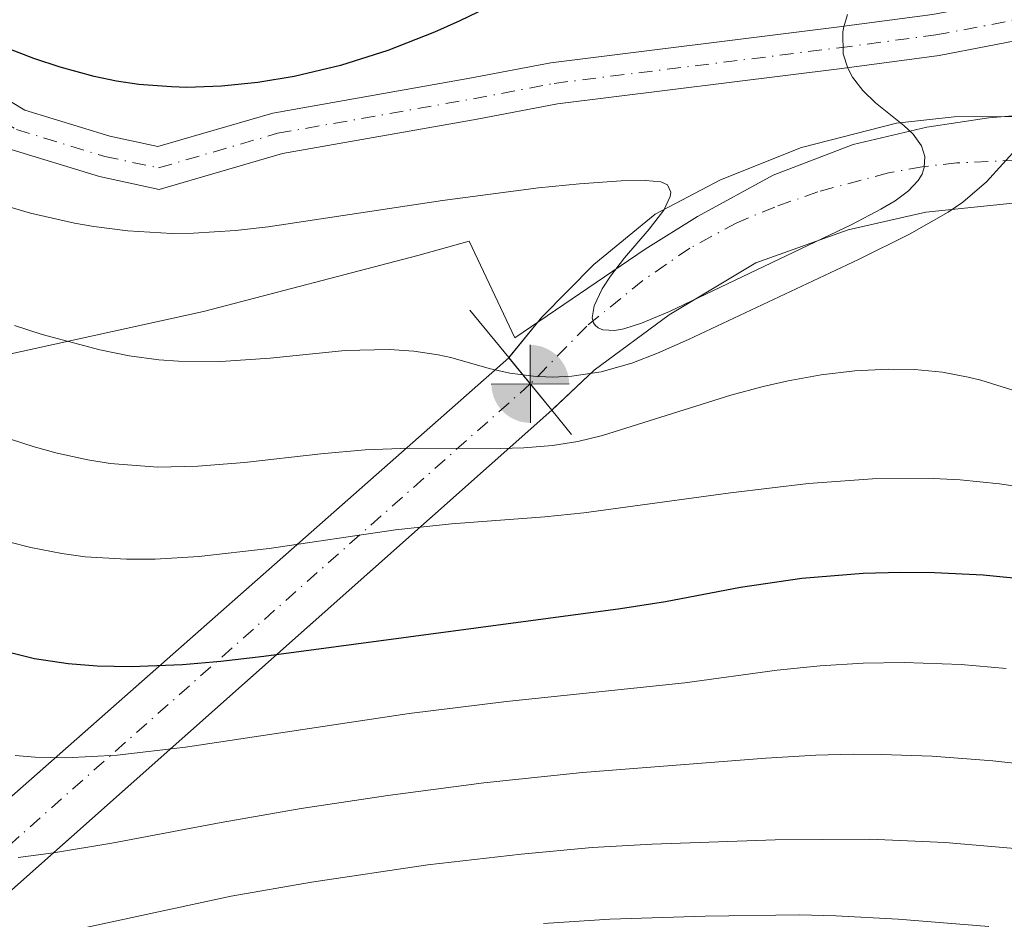
# Model space of a CAD drawing. Units: metres. Extents: x 645214 to 648681, y 4718386 to 4720772.
# Drawn here: x 648493 to 648588, y 4719522 to 4719608 of the extents above; entities that cross this region are included whole.
import ezdxf

# ---------------------------------------------------------------- set-up
doc = ezdxf.new("R2010")
doc.units = ezdxf.units.M
doc.header["$MEASUREMENT"] = 0
doc.linetypes.add('DGN Style 4', pattern=[2.6384748266838614, 1.318413404963828, -0.6592067024819142, 0.001648016756204785, -0.6592067024819142])
for name, color, linetype, lineweight in [('Boca de túnel lineal', 1, 'Continuous', 0), ('Camino Cxs', 7, 'Continuous', 0), ('Camino eje', 30, 'DGN Style 4', 13), ('Corriente artificial Cxs', 4, 'Continuous', 13), ('Corriente artificial eje', 142, 'DGN Style 4', 0), ('Curva de nivel maestra', 30, 'Continuous', 30), ('Curva de nivel normal', 30, 'Continuous', 0), ('Espacio natural protegido', 121, 'Continuous', 13), ('Espacio natural protegido CxS', 121, 'Continuous', 0), ('Instalación de energía eléctrica Cxs', 135, 'Continuous', 0), ('Punto fluvial boca hidrográfica', 7, 'Continuous', 0), ('Suelo desnudo CxS', 253, 'Continuous', 0)]:
    doc.layers.add(name, color=color, linetype=linetype, lineweight=lineweight)

# ---------------------------------------------------------------- blocks, each defined once
blk = doc.blocks.new('*U34')
at = {"layer": 'Suelo desnudo CxS', "color": 253, "linetype": 'Continuous', "lineweight": 0}
blk.add_polyline3d([(648588.6601, 4719598.7601, 457.1478999999963), (648582.7001, 4719598.720100001, 456.1423000000068), (648577.1700999998, 4719598.140100001, 455.5681999999942), (648568.0301000001, 4719595.790100001, 454.0832999999984), (648560.2100999998, 4719592.6801, 453.6891999999935), (648553.9401000004, 4719589.380100001, 454.0997000000062), (648548.0500999996, 4719584.540100001, 455.2317999999942), (648543.0401, 4719579.470100001, 456.3488999999972), (648539.8628000002, 4719575.5843, 457.2378999999929), (648539.8596999999, 4719575.580700001, 457.2393000000012), (648539.8541000001, 4719575.575200001, 457.2421000000032), (648544.0000999998, 4719570.520099999, 456.1245999999956), (648544.2016000003, 4719570.7192, 455.9183000000049), (648548.0800999999, 4719574.360099999, 454.0911000000052), (648555.3000999996, 4719579.700099999, 454.8050999999978), (648563.6201, 4719584.690099999, 453.9517000000051), (648572.5000999998, 4719587.870100001, 454.510500000004), (648579.9700999996, 4719589.5701, 454.8613999999943), (648588.3400999998, 4719590.4301, 455.3567000000039)], dxfattribs=at)
blk = doc.blocks.new('*U37')
at = {"layer": 'Suelo desnudo CxS', "color": 253, "linetype": 'Continuous', "lineweight": 0}
blk.add_polyline3d([(648588.3400999998, 4719590.4301, 455.3567000000039), (648579.9700999996, 4719589.5701, 454.8613999999943), (648572.5000999998, 4719587.870100001, 454.510500000004), (648563.6201, 4719584.690099999, 453.9517000000051), (648555.3000999996, 4719579.700099999, 454.8050999999978), (648548.0800999999, 4719574.360099999, 454.0911000000052), (648544.2016000003, 4719570.7192, 455.9183000000049), (648544.0000999998, 4719570.520099999, 456.1245999999956), (648539.8541000001, 4719575.575200001, 457.2421000000032), (648539.8596999999, 4719575.580700001, 457.2393000000012), (648539.8628000002, 4719575.5843, 457.2378999999929), (648543.0401, 4719579.470100001, 456.3488999999972), (648548.0500999996, 4719584.540100001, 455.2317999999942), (648553.9401000004, 4719589.380100001, 454.0997000000062), (648560.2100999998, 4719592.6801, 453.6891999999935), (648568.0301000001, 4719595.790100001, 454.0832999999984), (648577.1700999998, 4719598.140100001, 455.5681999999942), (648582.7001, 4719598.720100001, 456.1423000000068), (648588.6601, 4719598.7601, 457.1478999999963)], dxfattribs=at)
blk = doc.blocks.new('5PFBOC')
at = {"layer": 'Instalación de energía eléctrica Cxs', "linetype": 'Continuous', "lineweight": 13, "extrusion": (0, 0, -1)}
for points in [[(0, 0), (-0.374, 0.002), (-0.3730000000000001, 0.022), (-0.37, 0.058), (-0.359, 0.104), (-0.3420000000000001, 0.152), (-0.313, 0.205), (-0.276, 0.253), (-0.248, 0.281), (-0.201, 0.316), (-0.15, 0.3430000000000001), (-0.099, 0.362), (-0.038, 0.3730000000000001), (0.002, 0.375)], [(-0.002, -0.375), (0, 0), (0.374, -0.002), (0.3730000000000001, -0.022), (0.37, -0.058), (0.359, -0.104), (0.3420000000000001, -0.152), (0.313, -0.205), (0.276, -0.253), (0.248, -0.281), (0.201, -0.316), (0.15, -0.3430000000000001), (0.099, -0.362), (0.038, -0.3730000000000001)]]:
    blk.add_hatch(color=142, dxfattribs=at).paths.add_polyline_path(points)
at = {"layer": 'Instalación de energía eléctrica Cxs', "color": 142, "linetype": 'Continuous', "lineweight": 13}
for p, q in [((-0.002, 0.375), (0.001, -0.374)), ((-0.375, -0.001), (0.374, 0.002))]:
    blk.add_line(p, q, dxfattribs=at)

msp = doc.modelspace()

# ---------------------------------------------------------------- linework, layer by layer
at = {"layer": 'Boca de túnel lineal', "color": 1, "linetype": 'Continuous', "lineweight": 0}
msp.add_polyline3d([(648536.1201, 4719580.130100001, 462.0693000000028), (648539.8501000004, 4719575.5801, 460.1337000000058), (648544.0000999998, 4719570.520099999, 460.8237999999984), (648545.9001000002, 4719568.190099999, 462.6238000000012)], dxfattribs=at)
at = {"layer": 'Camino Cxs', "color": 7, "linetype": 'Continuous', "lineweight": 0}
for points in [[(648333.4974999997, 4719644.1829, 449.7436000000016), (648354.3910999997, 4719647.913899999, 449.9027999999962), (648372.5843000002, 4719649.3991, 450.016499999998), (648380.9681000002, 4719650.1613, 450.045100000003), (648389.8223000001, 4719648.621300001, 450.0884999999981), (648408.8750999998, 4719643.3913, 450.1785999999993), (648432.7244999995, 4719633.702299999, 450.3071000000054), (648456.1325000003, 4719621.441099999, 450.3772999999928), (648475.7704999996, 4719609.954700001, 450.4784999999974), (648493.3071, 4719599.3595, 451.0317000000068), (648501.4873000003, 4719596.870100001, 452.2035999999935), (648506.0855, 4719595.8847, 452.3588000000018), (648517.1611000003, 4719599.100099999, 451.9652999999962), (648536.1004999997, 4719602.442299999, 453.3312000000006), (648543.9105000002, 4719603.9299, 453.3190000000032), (648571.3765000004, 4719607.3553, 457.1380000000063), (648580.6255000001, 4719608.5823, 457.3830000000017), (648589.1079000002, 4719610.1757, 458.2403999999952), (648594.1069, 4719611.448100001, 458.1110999999946), (648598.2851, 4719613.306500001, 457.6346999999951), (648603.1436999999, 4719616.776900001, 457.710500000001), (648605.4483000003, 4719619.170100001, 456.4334999999992)], [(648590.5603, 4719606.4177, 458.5353999999934), (648581.2583, 4719604.631100001, 458.0859999999957), (648571.8870999999, 4719603.3881, 457.8166999999958), (648544.5329, 4719599.976700001, 455.2094999999972), (648536.8223000001, 4719598.507900001, 454.5472000000009), (648518.0689000003, 4719595.1985, 453.5065000000032), (648506.2329000002, 4719591.7623, 452.4640000000073), (648500.4841, 4719592.994100001, 452.2029999999941), (648491.6655000001, 4719595.678099999, 452.1373000000021), (648473.7265, 4719606.5163, 451.3359000000055), (648454.1936999997, 4719617.941099999, 451.1046000000061), (648431.0399000002, 4719630.069300001, 450.8417999999947), (648407.5884999996, 4719639.5965, 450.6830999999948), (648388.9483000003, 4719644.713300001, 450.6408999999985), (648380.8037, 4719646.129699999, 450.4995999999956), (648372.9281000001, 4719645.413899999, 450.5121999999974), (648354.9064999997, 4719643.942700001, 450.2407999999996), (648334.4117000002, 4719640.2829, 450.4863999999943)], [(648475.7704999996, 4719609.954700001, 450.4784999999974), (648493.3071, 4719599.3595, 451.0317000000068), (648501.4873000003, 4719596.870100001, 452.2035999999935), (648506.0855, 4719595.8847, 452.3588000000018), (648517.1611000003, 4719599.100099999, 451.9652999999962), (648536.1004999997, 4719602.442299999, 453.3312000000006), (648543.9105000002, 4719603.9299, 453.3190000000032), (648571.3765000004, 4719607.3553, 457.1380000000063), (648580.6255000001, 4719608.5823, 457.3830000000017), (648589.1079000002, 4719610.1757, 458.2403999999952)], [(648590.5603, 4719606.4177, 458.5353999999934), (648581.2583, 4719604.631100001, 458.0859999999957), (648571.8870999999, 4719603.3881, 457.8166999999958), (648544.5329, 4719599.976700001, 455.2094999999972), (648536.8223000001, 4719598.507900001, 454.5472000000009), (648518.0689000003, 4719595.1985, 453.5065000000032), (648506.2329000002, 4719591.7623, 452.4640000000073), (648500.4841, 4719592.994100001, 452.2029999999941), (648491.6655000001, 4719595.678099999, 452.1373000000021)]]:
    msp.add_polyline3d(points, dxfattribs=at)
at = {"layer": 'Camino eje', "color": 30, "linetype": 'DGN Style 4', "lineweight": 13}
msp.add_polyline3d([(648333.9546999997, 4719642.232899999, 450.1686999999947), (648354.6486999998, 4719645.928300001, 450.1223000000027), (648372.7560999999, 4719647.406500001, 450.2066999999952), (648380.8859000001, 4719648.145500001, 450.1977999999945), (648389.3853000002, 4719646.667300001, 450.3570999999939), (648408.2317000005, 4719641.493899999, 450.4081000000006), (648431.8821, 4719631.8859, 450.5408000000025), (648455.1630999995, 4719619.691099999, 450.7042999999976), (648474.7484999998, 4719608.235500001, 450.8368000000046), (648492.4863, 4719597.5189, 451.3882000000012), (648500.9857000001, 4719594.9321, 452.151199999993), (648506.1593000004, 4719593.8235, 452.2597999999998), (648517.6149000004, 4719597.149300001, 452.5769), (648536.4612999996, 4719600.475099999, 453.8718999999983), (648544.2216999996, 4719601.953299999, 453.6892999999982), (648571.6319000004, 4719605.3717, 457.4725000000035), (648580.9419, 4719606.606699999, 457.5755999999965), (648589.5395000001, 4719608.221700001, 458.0896000000066), (648593.6337000001, 4719609.263900001, 458.1738999999943)], dxfattribs=at)
at = {"layer": 'Corriente artificial Cxs', "color": 4, "linetype": 'Continuous', "lineweight": 13, "extrusion": (0.087152585870765, 0.07682304087740242, 0.9932283962746876), "elevation": 419548.2185003357, "flags": 128}
msp.add_lwpolyline([(3111605.252948849, -3582065.564114245), (3111605.252948848, -3582860.561566013)], dxfattribs=at)
at = {"layer": 'Corriente artificial Cxs', "color": 4, "linetype": 'Continuous', "lineweight": 13, "extrusion": (0.1068451729103688, -0.1302732835937071, 0.9857043068828841), "elevation": -545090.5489921251, "flags": 128}
msp.add_lwpolyline([(3494394.801463581, 3191713.75395979), (3494394.801463581, 3191720.386618252)], dxfattribs=at)
msp.add_lwpolyline([(3494394.801463581, 3191713.75395979), (3494394.801463581, 3191720.386618252)], dxfattribs=at)
at = {"layer": 'Corriente artificial Cxs', "color": 4, "linetype": 'Continuous', "lineweight": 13, "extrusion": (0.09032453686299723, 0.08018981671000033, 0.9926787352091823), "elevation": 437493.7165920738, "flags": 128}
msp.add_lwpolyline([(3098791.407374076, -3591802.678856313), (3098791.407374076, -3591014.918078577)], dxfattribs=at)
at = {"layer": 'Corriente artificial Cxs', "color": 4, "linetype": 'Continuous', "lineweight": 13}
for points in [[(648588.7701000003, 4719590.420100001, 455.4462000000058), (648588.3400999998, 4719590.4301, 455.3567000000039), (648579.9700999996, 4719589.5701, 454.8613999999943), (648572.5000999998, 4719587.870100001, 454.510500000004), (648563.6201, 4719584.690099999, 453.9517000000051), (648555.3000999996, 4719579.700099999, 454.8050999999978), (648548.0800999999, 4719574.360099999, 454.0911000000052), (648544.0000999998, 4719570.520099999, 456.1245999999956), (648539.8541000001, 4719575.575200001, 457.2421000000032), (648543.0401, 4719579.470100001, 456.3488999999972), (648548.0500999996, 4719584.540100001, 455.2317999999942), (648553.9401000004, 4719589.380100001, 454.0997000000062), (648560.2100999998, 4719592.6801, 453.6891999999935), (648568.0301000001, 4719595.790100001, 454.0832999999984), (648577.1700999998, 4719598.140100001, 455.5681999999942), (648582.7001, 4719598.720100001, 456.1423000000068), (648588.6601, 4719598.7601, 457.1478999999963)], [(648544.0000999998, 4719570.520099999, 456.1245999999956), (647748.0299000005, 4718863.860400001, 456.9815999999992), (647744.7279000003, 4718867.6711, 455.7363000000041), (647744.7243999997, 4718867.675100001, 455.7364999999991), (647741.2801000001, 4718871.6501, 456.0610000000015), (648539.8541000001, 4719575.575200001, 457.2421000000032)]]:
    msp.add_polyline3d(points, close=True, dxfattribs=at)
for points in [[(648539.8541000001, 4719575.575200001, 457.2421000000032), (648543.0401, 4719579.470100001, 456.3488999999972), (648548.0500999996, 4719584.540100001, 455.2317999999942), (648553.9401000004, 4719589.380100001, 454.0997000000062), (648560.2100999998, 4719592.6801, 453.6891999999935), (648568.0301000001, 4719595.790100001, 454.0832999999984), (648577.1700999998, 4719598.140100001, 455.5681999999942), (648582.7001, 4719598.720100001, 456.1423000000068), (648588.6601, 4719598.7601, 457.1478999999963)], [(648588.7696000002, 4719590.420100001, 455.4462000000058), (648588.3400999998, 4719590.4301, 455.3567000000039), (648579.9700999996, 4719589.5701, 454.8613999999943), (648572.5000999998, 4719587.870100001, 454.510500000004), (648563.6201, 4719584.690099999, 453.9517000000051), (648555.3000999996, 4719579.700099999, 454.8050999999978), (648548.0800999999, 4719574.360099999, 454.0911000000052), (648544.0000999998, 4719570.520099999, 456.1245999999956)]]:
    msp.add_polyline3d(points, dxfattribs=at)
at = {"layer": 'Corriente artificial eje', "color": 142, "linetype": 'DGN Style 4', "lineweight": 0, "extrusion": (-0.001638858863307082, -0.001450078003038969, 0.9999976057048393), "elevation": -7451.909134368676, "flags": 128}
msp.add_lwpolyline([(648541.8013575067, 4719567.203831933), (647740.3361959335, 4718858.061486365)], dxfattribs=at)
at = {"layer": 'Corriente artificial eje', "color": 142, "linetype": 'DGN Style 4', "lineweight": 0}
msp.add_polyline3d([(648588.7153000003, 4719594.5748, 455.1149000000005), (648582.9731999999, 4719594.2981, 453.9569000000047), (648579.6355999997, 4719593.937999999, 453.5757000000012), (648576.3886000002, 4719593.340600001, 453.179099999994), (648569.5776000004, 4719591.521299999, 453.1975999999996), (648565.4517000001, 4719590.0624, 453.0059000000037), (648561.8079000004, 4719588.542500001, 452.805600000007), (648557.2719000002, 4719586.099500001, 453.9092999999993), (648552.7561999997, 4719583.006100001, 453.4233999999997), (648547.3512000004, 4719578.608200001, 453.5727000000043), (648541.9271000001, 4719573.047700001, 454.7097000000067)], dxfattribs=at)
at = {"layer": 'Curva de nivel maestra', "color": 30, "linetype": 'Continuous', "lineweight": 30, "flags": 128}
for points, elevation in [([(648538.5469000004, 4719609.6019), (648535.1333, 4719607.953400001), (648532.7144999999, 4719606.884299999), (648528.2120000003, 4719605.1182), (648523.6805999996, 4719603.674699999), (648519.2010000005, 4719602.612199999), (648515.7171, 4719602.034), (648512.2262000004, 4719601.678900001), (648508.8942, 4719601.570400001), (648507.4034000002, 4719601.6041), (648504.2666999997, 4719601.8574), (648502.1297000004, 4719602.1753), (648499.9738999996, 4719602.613299999), (648496.7094000002, 4719603.4965), (648494.1745999996, 4719604.3442), (648491.3530000001, 4719605.427800001)], 450), ([(648489.9301000005, 4719547.690300001), (648494.2308999998, 4719546.6632), (648497.4490999999, 4719546.1668), (648500.2435, 4719545.934), (648503.5229000002, 4719545.866699999), (648508.4570000004, 4719546.074300001), (648512.1401000004, 4719546.4046), (648516.2980000004, 4719546.882099999), (648550.6107000001, 4719551.454600001), (648554.9353, 4719552.121300001), (648562.1447000002, 4719553.498500001), (648568.0443000002, 4719554.3859), (648573.9457, 4719554.858300001), (648577.5361000003, 4719554.943), (648580.8039999995, 4719554.906199999), (648585.4951, 4719554.680199999), (648589.6999000004, 4719554.286400001)], 475)]:
    msp.add_lwpolyline(points, dxfattribs=dict(at, elevation=elevation))
at = {"layer": 'Curva de nivel normal', "color": 30, "linetype": 'Continuous', "lineweight": 0, "flags": 128}
for points, elevation in [([(648489.4497999996, 4719590.763499999), (648493.8543999996, 4719589.455399999), (648498.0758999997, 4719588.5056), (648499.9330000002, 4719588.1852), (648503.1974999999, 4719587.767999999), (648507.4234999996, 4719587.528899999), (648509.5091000004, 4719587.5448), (648513.5559, 4719587.802100001), (648516.6923000002, 4719588.159499999), (648533.4773000004, 4719590.7006), (648542.7050999999, 4719591.9123), (648546.6623000001, 4719592.3058), (648550.6834000006, 4719592.565300001), (648553.0080000004, 4719592.622400001), (648554.4858999997, 4719592.491800001), (648555.1161000002, 4719592.1853), (648555.4331999999, 4719591.493899999), (648555.3930000003, 4719591.069300001), (648554.7613000004, 4719589.744200001), (648553.3624, 4719587.933599999), (648550.9868000001, 4719585.1654), (648549.6442999998, 4719583.414799999), (648548.8365000002, 4719582.1851), (648548.0554000001, 4719580.5496), (648547.8863000004, 4719579.392700001), (648548.0210999995, 4719578.9232), (648548.1771000001, 4719578.6856), (648548.4436999997, 4719578.447100001), (648548.9198000003, 4719578.2379), (648550.0669, 4719578.1909), (648550.9389000004, 4719578.351199999), (648552.6246999997, 4719578.8849), (648555.3058000002, 4719580.025599999), (648572.8586999997, 4719588.3902), (648575.6654000003, 4719589.847100001), (648577.0148, 4719590.658100001), (648578.3086999999, 4719591.614900001), (648579.2544, 4719592.6231), (648579.6162, 4719593.2336), (648579.8356999997, 4719593.874), (648579.8875000002, 4719594.908199999), (648579.5562000005, 4719595.945499999), (648578.7583999997, 4719597.0582), (648577.8680999996, 4719597.9147), (648575.1502, 4719600.0877), (648573.9029000001, 4719601.251599999), (648572.9148000004, 4719602.543199999), (648572.4616, 4719603.4113), (648572.0292999997, 4719604.796499999), (648571.9894000003, 4719606.921700001), (648572.0751999998, 4719607.395099999), (648572.4367000004, 4719608.588500001)], 455), ([(648492.2867999999, 4719578.6633), (648494.9733999996, 4719577.812000001), (648500.5067999996, 4719576.3334), (648503.3483999996, 4719575.765799999), (648506.1815, 4719575.3806), (648508.0805000003, 4719575.2369), (648512.1563999997, 4719575.210999999), (648516.8833, 4719575.541999999), (648524.1182000004, 4719576.25), (648528.3558, 4719576.357600001), (648530.7285000002, 4719576.204700001), (648533.0579000004, 4719575.8529), (648534.2658000002, 4719575.597899999), (648537.9698999999, 4719574.5472), (648539.9592000004, 4719574.0792), (648542.2410000004, 4719573.7852), (648544.0422999999, 4719573.714400001), (648545.9219000004, 4719573.8003), (648548.7472999999, 4719574.220799999), (648551.6971000005, 4719575.0606), (648554.1584000001, 4719576.004100001), (648557.1469000002, 4719577.3073), (648573.4972000001, 4719585.0218), (648578.4199000001, 4719587.454399999), (648582.125, 4719589.566600001), (648583.5247999999, 4719590.5294), (648585.8021000001, 4719592.489700001), (648588.9743999997, 4719595.954399999)], 460), ([(648490.7034, 4719568.131300001), (648494.1782000001, 4719567.012800001), (648496.4201999997, 4719566.402100001), (648499.3717, 4719565.751700001), (648501.5027999999, 4719565.407600001), (648506.0866, 4719565.058499999), (648509.9478000002, 4719565.126399999), (648514.4341000002, 4719565.490800001), (648521.7637999998, 4719566.3214), (648526.0438999999, 4719566.7097), (648530.2986000003, 4719566.887499999), (648539.0453000005, 4719566.8402), (648541.2904000003, 4719566.914200001), (648544.0702000001, 4719567.136600001), (648546.4867000004, 4719567.5165), (648548.8734999998, 4719568.0768), (648561.2180000005, 4719571.973099999), (648564.3322000002, 4719572.8025), (648566.7472000001, 4719573.353700001), (648569.9168999996, 4719573.9244), (648573.1431999998, 4719574.2983), (648576.4038000006, 4719574.469799999), (648578.8901000004, 4719574.429199999), (648581.5983999996, 4719574.172300001), (648584.0510999998, 4719573.705900001), (648585.2737999996, 4719573.396700001), (648595.8616000004, 4719570.1096)], 465), ([(648491.8377, 4719557.838500001), (648493.8876999998, 4719557.317199999), (648496.8480000002, 4719556.7325), (648499.0844000002, 4719556.431399999), (648503.0752999998, 4719556.186000001), (648505.8425000003, 4719556.204500001), (648510.0423999998, 4719556.451400001), (648516.7916000001, 4719557.2325), (648528.9493000006, 4719559.017100001), (648534.3479000004, 4719559.583500001), (648543.3254000006, 4719560.2766), (648547.0831000004, 4719560.6566), (648561.2006999999, 4719562.579100001), (648568.6841000002, 4719563.462900001), (648574.8513000002, 4719563.9299), (648580.7275, 4719563.9462), (648583.2767000003, 4719563.825999999), (648587.0743000006, 4719563.446000001), (648590.2753999997, 4719562.9768)], 470), ([(648492.3596999999, 4719537.3134), (648494.2947000006, 4719537.1536), (648497.2509000005, 4719537.0876), (648502.1743000001, 4719537.340299999), (648508.7605, 4719538.107899999), (648530.2829, 4719541.351299999), (648539.6412000004, 4719542.525900001), (648556.7785999998, 4719544.3156), (648565.6908999998, 4719545.516799999), (648569.8016999997, 4719545.9451), (648573.9501, 4719546.201099999), (648577.8946000002, 4719546.264699999), (648583.3842000002, 4719546.073999999), (648587.7176000001, 4719545.693299999)], 480), ([(648492.6484000003, 4719527.511499999), (648496.0591000002, 4719527.9627), (648501.6621000003, 4719528.881300001), (648512.1963999998, 4719530.886499999), (648519.8811999997, 4719532.2169), (648528.2247000001, 4719533.4847), (648537.4398999996, 4719534.6897), (648546.9589000001, 4719535.672599999), (648564.5902000006, 4719537.053200001), (648569.3817999996, 4719537.355000001), (648572.9790000003, 4719537.443200001), (648575.6799999997, 4719537.428099999), (648580.5848000003, 4719537.2554), (648586.4316999996, 4719536.814099999), (648593.1299000002, 4719536.0547)], 485), ([(648495.4331999999, 4719519.967599999), (648513.1354, 4719523.7807), (648520.8828999996, 4719525.143800001), (648532.0553000001, 4719526.814300001), (648541.039, 4719527.847100001), (648547.8761, 4719528.466700001), (648553.6546, 4719528.7895), (648565.4868999999, 4719529.2213), (648574.5789999999, 4719529.2665), (648581.8265000005, 4719528.942600001), (648590.7631000001, 4719528.1777), (648603.2203000003, 4719526.717599999), (648605.9066000005, 4719526.5428), (648608.7428000001, 4719526.483200001), (648614.3949999996, 4719526.6797), (648623.8398000002, 4719527.522700001), (648627.6572000004, 4719527.7675), (648630.2456999999, 4719527.8709), (648634.9403999997, 4719527.917199999), (648639.7494999999, 4719527.7774), (648645.7265999997, 4719527.300100001), (648649.1830000002, 4719526.8192), (648653.8343000002, 4719525.9135), (648657.7977999998, 4719524.907000001)], 490), ([(648543.1858000001, 4719521.161699999), (648549.5933999997, 4719521.570400001), (648558.7620000001, 4719521.885399999), (648567.8306, 4719521.9922), (648571.3268999998, 4719521.8903), (648577.3152000001, 4719521.576199999), (648586.0458000004, 4719520.889900001)], 495)]:
    msp.add_lwpolyline(points, dxfattribs=dict(at, elevation=elevation))
at = {"layer": 'Espacio natural protegido', "color": 121, "linetype": 'Continuous', "lineweight": 13, "flags": 128}
msp.add_lwpolyline([(648491.3611000021, 4719575.812999999), (648510.4843000001, 4719580.025900003), (648531.1085000013, 4719585.413699999), (648536.0417000004, 4719586.787699999), (648540.4315000006, 4719577.468699997), (648552.9777000013, 4719585.994500002), (648558.0007000001, 4719589.151500002), (648565.2969000003, 4719593.118300001), (648572.9961000015, 4719596.075300002), (648580.0861000015, 4719597.749399997), (648586.0461000005, 4719598.635300001), (648590.2371000003, 4719598.9773)], dxfattribs=at)
at = {"layer": 'Espacio natural protegido CxS', "color": 121, "linetype": 'Continuous', "lineweight": 0, "flags": 128}
msp.add_lwpolyline([(648590.2370999998, 4719598.977299999), (648586.0460999999, 4719598.6353), (648580.0861000009, 4719597.749399999), (648572.996100001, 4719596.075300001), (648565.2968999997, 4719593.1183), (648558.0006999995, 4719589.151500001), (648552.9777000007, 4719585.994500001), (648540.4315, 4719577.468699999), (648536.0416999998, 4719586.787699998), (648531.1085000008, 4719585.413699999), (648510.4842999997, 4719580.025900002), (648491.3610999993, 4719575.812999999)], dxfattribs=at)
at = {"layer": 'Suelo desnudo CxS', "color": 253, "linetype": 'Continuous', "lineweight": 0}
msp.add_polyline3d([(648588.3400999998, 4719590.4301, 455.3567000000039), (648579.9700999996, 4719589.5701, 454.8613999999943), (648572.5000999998, 4719587.870100001, 454.510500000004), (648563.6201, 4719584.690099999, 453.9517000000051), (648555.3000999996, 4719579.700099999, 454.8050999999978), (648548.0800999999, 4719574.360099999, 454.0911000000052), (648544.2016000003, 4719570.7192, 455.9183000000049), (648544.0000999998, 4719570.520099999, 456.1245999999956), (648539.8541000001, 4719575.575200001, 457.2421000000032), (648539.8596999999, 4719575.580700001, 457.2393000000012), (648539.8628000002, 4719575.5843, 457.2378999999929), (648543.0401, 4719579.470100001, 456.3488999999972), (648548.0500999996, 4719584.540100001, 455.2317999999942), (648553.9401000004, 4719589.380100001, 454.0997000000062), (648560.2100999998, 4719592.6801, 453.6891999999935), (648568.0301000001, 4719595.790100001, 454.0832999999984), (648577.1700999998, 4719598.140100001, 455.5681999999942), (648582.7001, 4719598.720100001, 456.1423000000068), (648588.6601, 4719598.7601, 457.1478999999963)], dxfattribs=at)
msp.add_polyline3d([(648588.3400999998, 4719590.4301, 455.3567000000039), (648579.9700999996, 4719589.5701, 454.8613999999943), (648572.5000999998, 4719587.870100001, 454.510500000004), (648563.6201, 4719584.690099999, 453.9517000000051), (648555.3000999996, 4719579.700099999, 454.8050999999978), (648548.0800999999, 4719574.360099999, 454.0911000000052), (648544.2016000003, 4719570.7192, 455.9183000000049), (648544.0000999998, 4719570.520099999, 456.1245999999956), (648539.8541000001, 4719575.575200001, 457.2421000000032), (648539.8596999999, 4719575.580700001, 457.2393000000012), (648539.8628000002, 4719575.5843, 457.2378999999929), (648543.0401, 4719579.470100001, 456.3488999999972), (648548.0500999996, 4719584.540100001, 455.2317999999942), (648553.9401000004, 4719589.380100001, 454.0997000000062), (648560.2100999998, 4719592.6801, 453.6891999999935), (648568.0301000001, 4719595.790100001, 454.0832999999984), (648577.1700999998, 4719598.140100001, 455.5681999999942), (648582.7001, 4719598.720100001, 456.1423000000068), (648588.6601, 4719598.7601, 457.1478999999963)], dxfattribs=at)

# ---------------------------------------------------------------- block references
at = {"layer": 'Punto fluvial boca hidrográfica', "color": 7, "linetype": 'Continuous', "lineweight": 0, "xscale": 10, "yscale": 10, "zscale": 10}
msp.add_blockref('5PFBOC', (648541.9245999996, 4719573.0507, 454.7130999999936), dxfattribs=at)
at = {"layer": 'Suelo desnudo CxS', "color": 253, "linetype": 'Continuous', "lineweight": 0}
for name in ['*U37', '*U34']:
    msp.add_blockref(name, (0, 0), dxfattribs=at)

doc.saveas('drawing.dxf')
